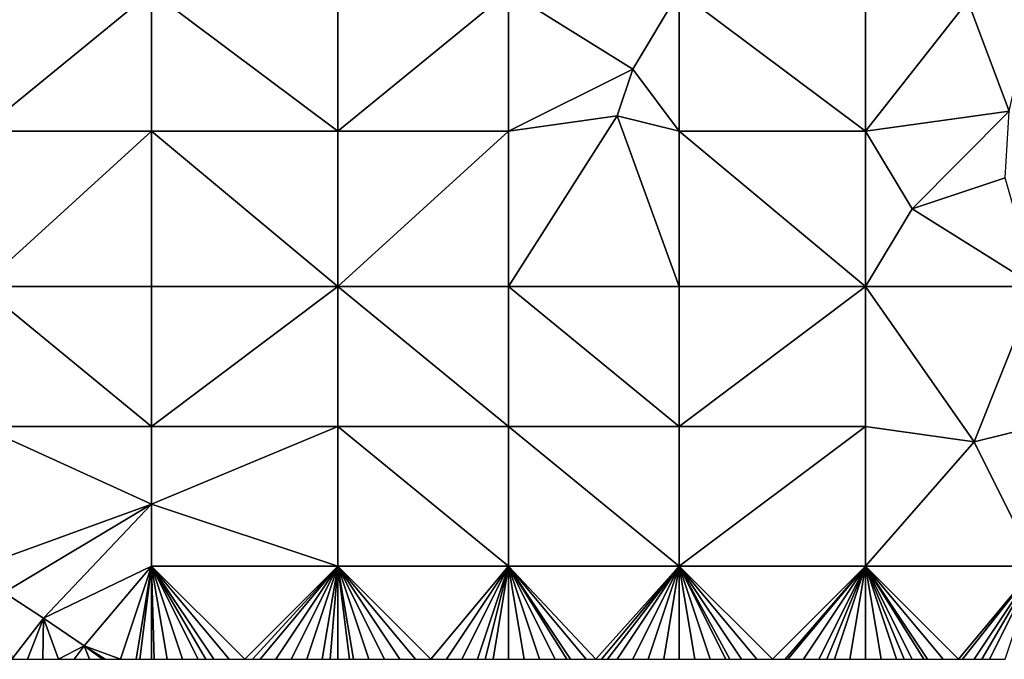
# Model space of a CAD drawing. Units: metres. Extents: x 74375 to 75000, y 346000 to 346500.
# Drawn here: x 74452 to 74516, y 346000 to 346041 of the extents above; entities that cross this region are included whole.
import ezdxf

# ---------------------------------------------------------------- set-up
doc = ezdxf.new("R2010")
doc.units = ezdxf.units.M
doc.layers.add('Terrain', color=15, linetype='Continuous')

msp = doc.modelspace()

# ---------------------------------------------------------------- linework, layer by layer
at = {"layer": 'Terrain'}
for points in [[(74450, 346034, 276.57), (74461, 346034, 276.56), (74461, 346043, 276.72), (74450, 346034, 276.57)], [(74450, 346043, 276.63), (74450, 346034, 276.57), (74461, 346043, 276.72), (74450, 346043, 276.63)], [(74461, 346043, 276.72), (74461, 346034, 276.56), (74473, 346034, 276.65), (74461, 346043, 276.72)], [(74473, 346043, 276.78), (74461, 346043, 276.72), (74473, 346034, 276.65), (74473, 346043, 276.78)], [(74473, 346034, 276.65), (74484, 346034, 276.67), (74484, 346043, 276.85), (74473, 346034, 276.65)], [(74473, 346043, 276.78), (74473, 346034, 276.65), (74484, 346043, 276.85), (74473, 346043, 276.78)], [(74484, 346043, 276.85), (74484, 346034, 276.67), (74492, 346038, 276.87), (74484, 346043, 276.85)], [(74484, 346043, 276.85), (74492, 346038, 276.87), (74495, 346043, 276.85), (74484, 346043, 276.85)], [(74492, 346038, 276.87), (74495, 346034, 276.68), (74495, 346043, 276.85), (74492, 346038, 276.87)], [(74507, 346034, 276.7), (74495, 346043, 276.85), (74495, 346034, 276.68), (74507, 346034, 276.7)], [(74507, 346043, 277.09), (74495, 346043, 276.85), (74507, 346034, 276.7), (74507, 346043, 277.09)], [(74507, 346043, 277.09), (74507, 346034, 276.7), (74513.587, 346042.372, 277.244), (74507, 346043, 277.09)], [(74518, 346043, 277.25), (74513.587, 346042.372, 277.244), (74516.248, 346035.294, 276.944), (74518, 346043, 277.25)], [(74516.248, 346035.294, 276.944), (74513.587, 346042.372, 277.244), (74507, 346034, 276.7), (74516.248, 346035.294, 276.944)], [(74492, 346038, 276.87), (74484, 346034, 276.67), (74491, 346035, 276.83), (74492, 346038, 276.87)], [(74492, 346038, 276.87), (74491, 346035, 276.83), (74495, 346034, 276.68), (74492, 346038, 276.87)], [(74491, 346035, 276.83), (74484, 346024, 276.54), (74495, 346024, 276.52), (74491, 346035, 276.83)], [(74491, 346035, 276.83), (74484, 346034, 276.67), (74484, 346024, 276.54), (74491, 346035, 276.83)], [(74491, 346035, 276.83), (74495, 346024, 276.52), (74495, 346034, 276.68), (74491, 346035, 276.83)], [(74516.248, 346035.294, 276.944), (74507, 346034, 276.7), (74510, 346029, 276.58), (74516.248, 346035.294, 276.944)], [(74516.248, 346035.294, 276.944), (74510, 346029, 276.58), (74516, 346031, 276.96), (74516.248, 346035.294, 276.944)], [(74450, 346034, 276.57), (74450, 346024, 276.52), (74461, 346034, 276.56), (74450, 346034, 276.57)], [(74461, 346034, 276.56), (74450, 346024, 276.52), (74461, 346024, 276.57), (74461, 346034, 276.56)], [(74461, 346034, 276.56), (74461, 346024, 276.57), (74473, 346024, 276.66), (74461, 346034, 276.56)], [(74473, 346034, 276.65), (74461, 346034, 276.56), (74473, 346024, 276.66), (74473, 346034, 276.65)], [(74473, 346034, 276.65), (74473, 346024, 276.66), (74484, 346034, 276.67), (74473, 346034, 276.65)], [(74484, 346034, 276.67), (74473, 346024, 276.66), (74484, 346024, 276.54), (74484, 346034, 276.67)], [(74507, 346024, 276.47), (74495, 346034, 276.68), (74495, 346024, 276.52), (74507, 346024, 276.47)], [(74507, 346034, 276.7), (74495, 346034, 276.68), (74507, 346024, 276.47), (74507, 346034, 276.7)], [(74507, 346034, 276.7), (74507, 346024, 276.47), (74510, 346029, 276.58), (74507, 346034, 276.7)], [(74516, 346031, 276.96), (74510, 346029, 276.58), (74518, 346024, 276.67), (74516, 346031, 276.96)], [(74510, 346029, 276.58), (74507, 346024, 276.47), (74518, 346024, 276.67), (74510, 346029, 276.58)], [(74450, 346015, 276.48), (74461, 346015, 276.55), (74450, 346024, 276.52), (74450, 346015, 276.48)], [(74450, 346024, 276.52), (74461, 346015, 276.55), (74461, 346024, 276.57), (74450, 346024, 276.52)], [(74461, 346015, 276.55), (74473, 346024, 276.66), (74461, 346024, 276.57), (74461, 346015, 276.55)], [(74473, 346015, 276.43), (74473, 346024, 276.66), (74461, 346015, 276.55), (74473, 346015, 276.43)], [(74473, 346015, 276.43), (74484, 346015, 276.42), (74473, 346024, 276.66), (74473, 346015, 276.43)], [(74473, 346024, 276.66), (74484, 346015, 276.42), (74484, 346024, 276.54), (74473, 346024, 276.66)], [(74484, 346015, 276.42), (74495, 346015, 276.37), (74484, 346024, 276.54), (74484, 346015, 276.42)], [(74495, 346015, 276.37), (74495, 346024, 276.52), (74484, 346024, 276.54), (74495, 346015, 276.37)], [(74507, 346015, 276.31), (74507, 346024, 276.47), (74495, 346015, 276.37), (74507, 346015, 276.31)], [(74507, 346024, 276.47), (74495, 346024, 276.52), (74495, 346015, 276.37), (74507, 346024, 276.47)], [(74507, 346015, 276.31), (74514, 346014, 276.25), (74507, 346024, 276.47), (74507, 346015, 276.31)], [(74514, 346014, 276.25), (74518, 346024, 276.67), (74507, 346024, 276.47), (74514, 346014, 276.25)], [(74518, 346015, 276.39), (74518, 346024, 276.67), (74514, 346014, 276.25), (74518, 346015, 276.39)], [(74450, 346006, 276.38), (74461, 346010, 276.41), (74450, 346015, 276.48), (74450, 346006, 276.38)], [(74450, 346015, 276.48), (74461, 346010, 276.41), (74461, 346015, 276.55), (74450, 346015, 276.48)], [(74473, 346006, 276.37), (74473, 346015, 276.43), (74461, 346010, 276.41), (74473, 346006, 276.37)], [(74473, 346015, 276.43), (74461, 346015, 276.55), (74461, 346010, 276.41), (74473, 346015, 276.43)], [(74473, 346006, 276.37), (74484, 346006, 276.34), (74473, 346015, 276.43), (74473, 346006, 276.37)], [(74484, 346006, 276.34), (74484, 346015, 276.42), (74473, 346015, 276.43), (74484, 346006, 276.34)], [(74484, 346006, 276.34), (74495, 346006, 276.28), (74484, 346015, 276.42), (74484, 346006, 276.34)], [(74495, 346006, 276.28), (74495, 346015, 276.37), (74484, 346015, 276.42), (74495, 346006, 276.28)], [(74507, 346006, 276.22), (74507, 346015, 276.31), (74495, 346006, 276.28), (74507, 346006, 276.22)], [(74507, 346015, 276.31), (74495, 346015, 276.37), (74495, 346006, 276.28), (74507, 346015, 276.31)], [(74507, 346006, 276.22), (74514, 346014, 276.25), (74507, 346015, 276.31), (74507, 346006, 276.22)], [(74518, 346006, 276.24), (74518, 346015, 276.39), (74514, 346014, 276.25), (74518, 346006, 276.24)], [(74518, 346006, 276.24), (74514, 346014, 276.25), (74507, 346006, 276.22), (74518, 346006, 276.24)], [(74450, 346006, 276.38), (74451.489, 346004.305, 276.234), (74461, 346010, 276.41), (74450, 346006, 276.38)], [(74451.489, 346004.305, 276.234), (74454.044, 346002.639, 276.251), (74461, 346010, 276.41), (74451.489, 346004.305, 276.234)], [(74454.044, 346002.639, 276.251), (74461, 346006, 276.5), (74461, 346010, 276.41), (74454.044, 346002.639, 276.251)], [(74473, 346006, 276.37), (74461, 346010, 276.41), (74461, 346006, 276.5), (74473, 346006, 276.37)], [(74454.044, 346002.639, 276.251), (74456.659, 346000.87, 276.222), (74461, 346006, 276.5), (74454.044, 346002.639, 276.251)], [(74456.659, 346000.87, 276.222), (74459, 346000, 276.35), (74461, 346006, 276.5), (74456.659, 346000.87, 276.222)], [(74459, 346000, 276.35), (74460, 346000, 276.4), (74461, 346006, 276.5), (74459, 346000, 276.35)], [(74460, 346000, 276.4), (74460.25, 346000, 276.405), (74461, 346006, 276.5), (74460, 346000, 276.4)], [(74460.25, 346000, 276.405), (74461, 346000, 276.42), (74461, 346006, 276.5), (74460.25, 346000, 276.405)], [(74461, 346006, 276.5), (74461, 346000, 276.42), (74461.167, 346000, 276.423), (74461, 346006, 276.5)], [(74461, 346006, 276.5), (74461.167, 346000, 276.423), (74462, 346000, 276.44), (74461, 346006, 276.5)], [(74461, 346006, 276.5), (74462, 346000, 276.44), (74463, 346000, 276.45), (74461, 346006, 276.5)], [(74461, 346006, 276.5), (74463, 346000, 276.45), (74464, 346000, 276.46), (74461, 346006, 276.5)], [(74461, 346006, 276.5), (74464, 346000, 276.46), (74464.5, 346000, 276.46), (74461, 346006, 276.5)], [(74461, 346006, 276.5), (74464.5, 346000, 276.46), (74465, 346000, 276.46), (74461, 346006, 276.5)], [(74461, 346006, 276.5), (74465, 346000, 276.46), (74466, 346000, 276.48), (74461, 346006, 276.5)], [(74461, 346006, 276.5), (74466, 346000, 276.48), (74467, 346000, 276.49), (74461, 346006, 276.5)], [(74473, 346006, 276.37), (74461, 346006, 276.5), (74467, 346000, 276.49), (74473, 346006, 276.37)], [(74473, 346006, 276.37), (74467, 346000, 276.49), (74467.5, 346000, 276.495), (74473, 346006, 276.37)], [(74473, 346006, 276.37), (74467.5, 346000, 276.495), (74468, 346000, 276.5), (74473, 346006, 276.37)], [(74473, 346006, 276.37), (74468, 346000, 276.5), (74469, 346000, 276.51), (74473, 346006, 276.37)], [(74473, 346006, 276.37), (74469, 346000, 276.51), (74470, 346000, 276.52), (74473, 346006, 276.37)], [(74473, 346006, 276.37), (74470, 346000, 276.52), (74471, 346000, 276.52), (74473, 346006, 276.37)], [(74473, 346006, 276.37), (74471, 346000, 276.52), (74472, 346000, 276.51), (74473, 346006, 276.37)], [(74473, 346006, 276.37), (74472, 346000, 276.51), (74472.5, 346000, 276.5), (74473, 346006, 276.37)], [(74473, 346006, 276.37), (74472.5, 346000, 276.5), (74473, 346000, 276.49), (74473, 346006, 276.37)], [(74473, 346006, 276.37), (74473, 346000, 276.49), (74473.75, 346000, 276.475), (74473, 346006, 276.37)], [(74473, 346006, 276.37), (74473.75, 346000, 276.475), (74474, 346000, 276.47), (74473, 346006, 276.37)], [(74473, 346006, 276.37), (74474, 346000, 276.47), (74475, 346000, 276.44), (74473, 346006, 276.37)], [(74473, 346006, 276.37), (74475, 346000, 276.44), (74476, 346000, 276.43), (74473, 346006, 276.37)], [(74473, 346006, 276.37), (74476, 346000, 276.43), (74477, 346000, 276.42), (74473, 346006, 276.37)], [(74473, 346006, 276.37), (74477, 346000, 276.42), (74478, 346000, 276.42), (74473, 346006, 276.37)], [(74473, 346006, 276.37), (74478, 346000, 276.42), (74479, 346000, 276.41), (74473, 346006, 276.37)], [(74473, 346006, 276.37), (74479, 346000, 276.41), (74484, 346006, 276.34), (74473, 346006, 276.37)], [(74479, 346000, 276.41), (74480, 346000, 276.4), (74484, 346006, 276.34), (74479, 346000, 276.41)], [(74480, 346000, 276.4), (74481, 346000, 276.39), (74484, 346006, 276.34), (74480, 346000, 276.4)], [(74481, 346000, 276.39), (74482, 346000, 276.38), (74484, 346006, 276.34), (74481, 346000, 276.39)], [(74482, 346000, 276.38), (74482.5, 346000, 276.375), (74484, 346006, 276.34), (74482, 346000, 276.38)], [(74482.5, 346000, 276.375), (74483, 346000, 276.37), (74484, 346006, 276.34), (74482.5, 346000, 276.375)], [(74483, 346000, 276.37), (74484, 346000, 276.37), (74484, 346006, 276.34), (74483, 346000, 276.37)], [(74484, 346006, 276.34), (74484, 346000, 276.37), (74485, 346000, 276.37), (74484, 346006, 276.34)], [(74484, 346006, 276.34), (74485, 346000, 276.37), (74486, 346000, 276.38), (74484, 346006, 276.34)], [(74484, 346006, 276.34), (74486, 346000, 276.38), (74487, 346000, 276.38), (74484, 346006, 276.34)], [(74484, 346006, 276.34), (74487, 346000, 276.38), (74487.75, 346000, 276.387), (74484, 346006, 276.34)], [(74484, 346006, 276.34), (74487.75, 346000, 276.387), (74488, 346000, 276.39), (74484, 346006, 276.34)], [(74484, 346006, 276.34), (74488, 346000, 276.39), (74489, 346000, 276.39), (74484, 346006, 276.34)], [(74484, 346006, 276.34), (74489, 346000, 276.39), (74489.625, 346000, 276.39), (74484, 346006, 276.34)], [(74484, 346006, 276.34), (74489.625, 346000, 276.39), (74495, 346006, 276.28), (74484, 346006, 276.34)], [(74489.625, 346000, 276.39), (74490, 346000, 276.39), (74495, 346006, 276.28), (74489.625, 346000, 276.39)], [(74490, 346000, 276.39), (74490.375, 346000, 276.39), (74495, 346006, 276.28), (74490, 346000, 276.39)], [(74490.375, 346000, 276.39), (74491, 346000, 276.39), (74495, 346006, 276.28), (74490.375, 346000, 276.39)], [(74491, 346000, 276.39), (74492, 346000, 276.38), (74495, 346006, 276.28), (74491, 346000, 276.39)], [(74492, 346000, 276.38), (74493, 346000, 276.37), (74495, 346006, 276.28), (74492, 346000, 276.38)], [(74493, 346000, 276.37), (74494, 346000, 276.35), (74495, 346006, 276.28), (74493, 346000, 276.37)], [(74494, 346000, 276.35), (74495, 346000, 276.33), (74495, 346006, 276.28), (74494, 346000, 276.35)], [(74495, 346006, 276.28), (74495, 346000, 276.33), (74496, 346000, 276.32), (74495, 346006, 276.28)], [(74495, 346006, 276.28), (74496, 346000, 276.32), (74497, 346000, 276.31), (74495, 346006, 276.28)], [(74495, 346006, 276.28), (74497, 346000, 276.31), (74498, 346000, 276.3), (74495, 346006, 276.28)], [(74495, 346006, 276.28), (74498, 346000, 276.3), (74498.25, 346000, 276.298), (74495, 346006, 276.28)], [(74495, 346006, 276.28), (74498.25, 346000, 276.298), (74499, 346000, 276.29), (74495, 346006, 276.28)], [(74495, 346006, 276.28), (74499, 346000, 276.29), (74500, 346000, 276.29), (74495, 346006, 276.28)], [(74495, 346006, 276.28), (74500, 346000, 276.29), (74501, 346000, 276.28), (74495, 346006, 276.28)], [(74507, 346006, 276.22), (74495, 346006, 276.28), (74501, 346000, 276.28), (74507, 346006, 276.22)], [(74507, 346006, 276.22), (74501, 346000, 276.28), (74501.833, 346000, 276.272), (74507, 346006, 276.22)], [(74507, 346006, 276.22), (74501.833, 346000, 276.272), (74502, 346000, 276.27), (74507, 346006, 276.22)], [(74507, 346006, 276.22), (74502, 346000, 276.27), (74503, 346000, 276.27), (74507, 346006, 276.22)], [(74507, 346006, 276.22), (74503, 346000, 276.27), (74504, 346000, 276.27), (74507, 346006, 276.22)], [(74507, 346006, 276.22), (74504, 346000, 276.27), (74504.5, 346000, 276.275), (74507, 346006, 276.22)], [(74507, 346006, 276.22), (74504.5, 346000, 276.275), (74505, 346000, 276.28), (74507, 346006, 276.22)], [(74507, 346006, 276.22), (74505, 346000, 276.28), (74506, 346000, 276.28), (74507, 346006, 276.22)], [(74507, 346006, 276.22), (74506, 346000, 276.28), (74507, 346000, 276.28), (74507, 346006, 276.22)], [(74507, 346006, 276.22), (74507, 346000, 276.28), (74508, 346000, 276.28), (74507, 346006, 276.22)], [(74507, 346006, 276.22), (74508, 346000, 276.28), (74509, 346000, 276.27), (74507, 346006, 276.22)], [(74507, 346006, 276.22), (74509, 346000, 276.27), (74509.5, 346000, 276.26), (74507, 346006, 276.22)], [(74507, 346006, 276.22), (74509.5, 346000, 276.26), (74510, 346000, 276.25), (74507, 346006, 276.22)], [(74507, 346006, 276.22), (74510, 346000, 276.25), (74510.75, 346000, 276.243), (74507, 346006, 276.22)], [(74507, 346006, 276.22), (74510.75, 346000, 276.243), (74511, 346000, 276.24), (74507, 346006, 276.22)], [(74507, 346006, 276.22), (74511, 346000, 276.24), (74512, 346000, 276.23), (74507, 346006, 276.22)], [(74507, 346006, 276.22), (74512, 346000, 276.23), (74513, 346000, 276.24), (74507, 346006, 276.22)], [(74518, 346006, 276.24), (74507, 346006, 276.22), (74513, 346000, 276.24), (74518, 346006, 276.24)], [(74518, 346006, 276.24), (74513, 346000, 276.24), (74513.25, 346000, 276.243), (74518, 346006, 276.24)], [(74518, 346006, 276.24), (74513.25, 346000, 276.243), (74514, 346000, 276.25), (74518, 346006, 276.24)], [(74518, 346006, 276.24), (74514, 346000, 276.25), (74514.5, 346000, 276.255), (74518, 346006, 276.24)], [(74518, 346006, 276.24), (74514.5, 346000, 276.255), (74515, 346000, 276.26), (74518, 346006, 276.24)], [(74518, 346006, 276.24), (74515, 346000, 276.26), (74516, 346000, 276.25), (74518, 346006, 276.24)], [(74451.489, 346004.305, 276.234), (74452, 346000, 276.28), (74454.044, 346002.639, 276.251), (74451.489, 346004.305, 276.234)], [(74454.044, 346002.639, 276.251), (74452, 346000, 276.28), (74453, 346000, 276.28), (74454.044, 346002.639, 276.251)], [(74454.044, 346002.639, 276.251), (74453, 346000, 276.28), (74454, 346000, 276.28), (74454.044, 346002.639, 276.251)], [(74454.044, 346002.639, 276.251), (74454, 346000, 276.28), (74455, 346000, 276.28), (74454.044, 346002.639, 276.251)], [(74454.044, 346002.639, 276.251), (74455, 346000, 276.28), (74456.659, 346000.87, 276.222), (74454.044, 346002.639, 276.251)], [(74456.659, 346000.87, 276.222), (74455, 346000, 276.28), (74456, 346000, 276.29), (74456.659, 346000.87, 276.222)], [(74456.659, 346000.87, 276.222), (74456, 346000, 276.29), (74457, 346000, 276.31), (74456.659, 346000.87, 276.222)], [(74456.659, 346000.87, 276.222), (74457, 346000, 276.31), (74457.836, 346000, 276.233), (74456.659, 346000.87, 276.222)], [(74456.659, 346000.87, 276.222), (74457.836, 346000, 276.233), (74458, 346000, 276.33), (74456.659, 346000.87, 276.222)], [(74456.659, 346000.87, 276.222), (74458, 346000, 276.33), (74459, 346000, 276.35), (74456.659, 346000.87, 276.222)]]:
    msp.add_3dface(points, dxfattribs=at)

doc.saveas('drawing.dxf')
